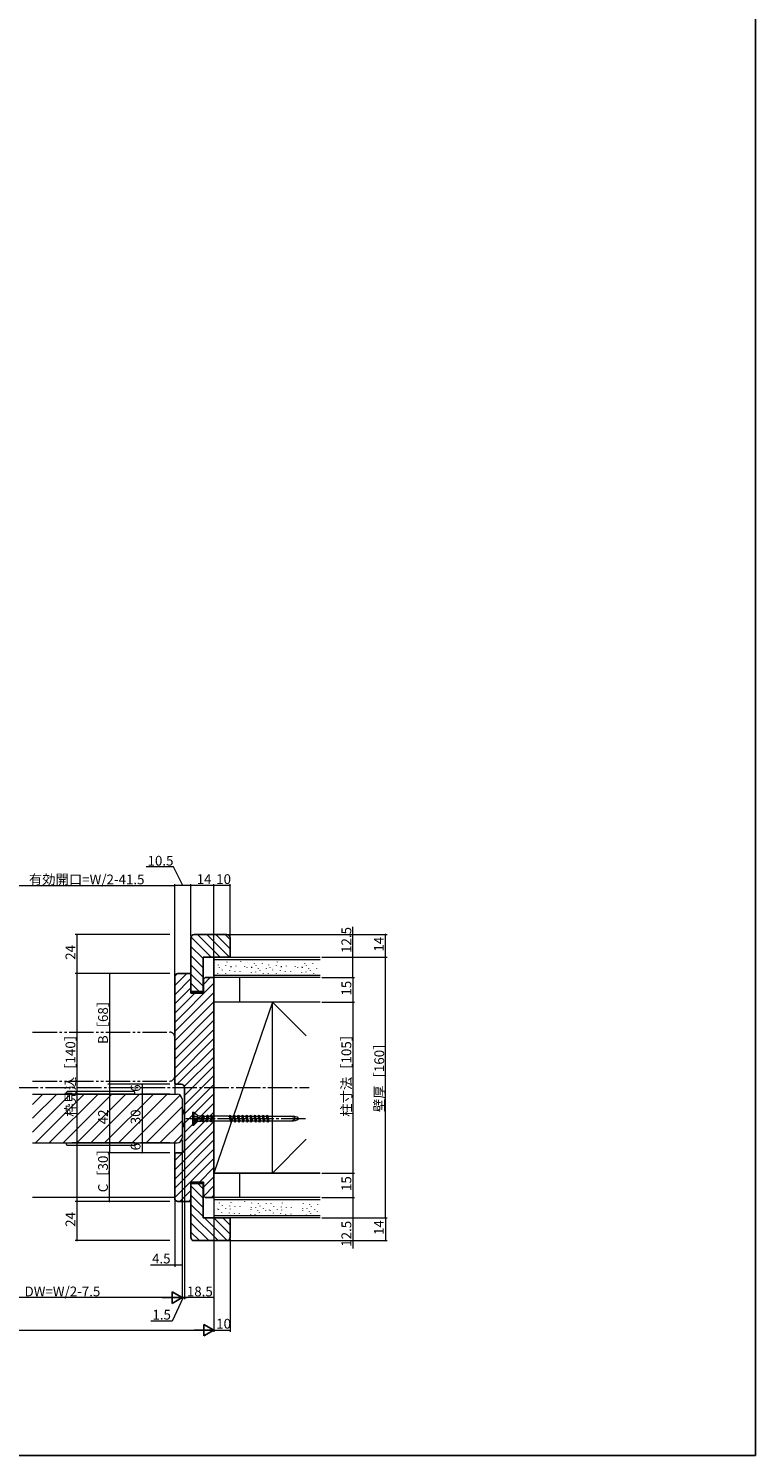
# Model space of a CAD drawing. Extents: x 0 to 990, y 0 to 1603.
# Drawn here: x 544 to 990, y 0 to 876 of the extents above; entities that cross this region are included whole.
import ezdxf

# ---------------------------------------------------------------- set-up
doc = ezdxf.new("R2010")
doc.units = 0
doc.linetypes.add('YCENTER_1', pattern=[13, 10, -1, 1, -1])
doc.linetypes.add('YDIVIDE_1', pattern=[15, 10, -1, 1, -1, 1, -1])
for name, color, linetype, lineweight in [('YKK_12', 2, 'CONTINUOUS', 13), ('YKK_13', 4, 'CONTINUOUS', 13), ('YKK_D', 6, 'CONTINUOUS', 13), ('YSS_K', 3, 'CONTINUOUS', 13)]:
    doc.layers.add(name, color=color, linetype=linetype, lineweight=lineweight)
doc.layers.add('YKK_ZWAK', color=7, linetype='CONTINUOUS')
doc.styles.get("Standard").update_dxf_attribs({"font": 'txt', "bigfont": 'BIGFONT'})

msp = doc.modelspace()

# ---------------------------------------------------------------- linework, layer by layer
at = {"layer": 'YKK_12', "linetype": 'YDIVIDE_1', "lineweight": 13, "ltscale": 1.5}
for p, q in [((546.25, 259.91), (630.5, 259.91)), ((633.5, 256.91), (633.5, 232.91)), ((546.25, 229.91), (630.5, 229.91))]:
    msp.add_line(p, q, dxfattribs=at)
at = {"layer": 'YKK_12', "ltscale": 1.5}
for p, q in [((633.5, 228.91), (633.5, 221.91)), ((546.25, 215.6), (552.57, 221.91)), ((546.25, 207.11), (561.05, 221.91)), ((546.25, 198.63), (569.54, 221.91)), ((548.02, 191.91), (578.02, 221.91)), ((556.51, 191.91), (586.51, 221.91)), ((564.99, 191.91), (594.99, 221.91)), ((573.48, 191.91), (603.48, 221.91)), ((581.96, 191.91), (611.96, 221.91)), ((590.45, 191.91), (620.45, 221.91)), ((598.93, 191.91), (628.93, 221.91)), ((607.42, 191.91), (636.81, 221.3)), ((615.91, 191.91), (638, 214.01)), ((624.39, 191.91), (638, 205.52)), ((632.88, 191.91), (638, 197.04)), ((633.5, 184.91), (633.5, 191.91)), ((633.5, 158.41), (546.25, 158.41))]:
    msp.add_line(p, q, dxfattribs=at)
at = {"layer": 'YKK_12', "linetype": 'YCENTER_1', "ltscale": 1.5}
msp.add_line((261.65, 225.91), (716.12, 225.91), dxfattribs=at)
at = {"layer": 'YKK_12', "linetype": 'Continuous', "lineweight": 13, "ltscale": 1.5}
for p, q in [((546.25, 221.91), (635, 221.91)), ((638, 218.91), (638, 194.91)), ((546.25, 191.91), (635, 191.91))]:
    msp.add_line(p, q, dxfattribs=at)
at = {"layer": 'YKK_12', "linetype": 'YDIVIDE_1', "lineweight": 13, "ltscale": 1.5}
for centre, start, end in [((630.5, 256.91), 0, 90), ((630.5, 232.91), 270, 0)]:
    msp.add_arc(centre, 3, start, end, dxfattribs=at)
at = {"layer": 'YKK_12', "linetype": 'Continuous', "lineweight": 13, "ltscale": 1.5}
for centre, start, end in [((635, 218.91), 0, 90), ((635, 194.91), 270, 0)]:
    msp.add_arc(centre, 3, start, end, dxfattribs=at)
at = {"layer": 'YKK_13', "ltscale": 1.5}
for p, q in [((567.06, 222.94), (567, 221.91)), ((567, 221.91), (570.25, 221.91)), ((608.44, 223.41), (567.56, 223.41)), ((568, 221.91), (570.25, 221.91)), ((568, 221.91), (573.25, 221.91)), ((609, 221.91), (570.25, 221.91)), ((608, 221.91), (573.25, 221.91)), ((608, 221.91), (573.25, 221.91)), ((609, 221.91), (608.94, 222.94)), ((567.06, 190.88), (567, 191.91)), ((567, 191.91), (570.25, 191.91)), ((608.44, 190.41), (567.56, 190.41)), ((568, 191.91), (570.25, 191.91)), ((568, 191.91), (573.25, 191.91)), ((609, 191.91), (570.25, 191.91)), ((608, 191.91), (573.25, 191.91)), ((608, 191.91), (573.25, 191.91)), ((609, 191.91), (608.94, 190.88))]:
    msp.add_line(p, q, dxfattribs=at)
at = {"layer": 'YKK_13', "linetype": 'Continuous', "lineweight": 13, "ltscale": 1.5}
for p, q in [((644.5, 210.91), (645.3, 210.91)), ((644.5, 210.91), (644.5, 202.91)), ((647.72, 208.49), (645.3, 210.91)), ((645.3, 210.91), (645.3, 208.65)), ((647.72, 208.49), (645.3, 210.67)), ((644.5, 202.91), (645.3, 202.91)), ((645.3, 208.65), (647.5, 207.89)), ((645.3, 208.42), (648.21, 207.59)), ((645.3, 208.42), (645.3, 205.41)), ((647.5, 207.47), (645.3, 207.96)), ((647.5, 206.36), (645.3, 205.86)), ((645.3, 205.41), (648.21, 206.24)), ((645.3, 205.18), (647.5, 205.93)), ((647.72, 205.34), (645.3, 203.15)), ((647.72, 205.34), (645.3, 202.91)), ((645.3, 205.18), (645.3, 202.91)), ((647.5, 208.71), (649, 208.49)), ((647.5, 208.71), (647.5, 207.89)), ((647.5, 207.89), (648.21, 207.59)), ((647.5, 207.47), (648.21, 207.59)), ((647.5, 207.47), (647.5, 206.33)), ((647.5, 207.47), (647.5, 206.36)), ((647.5, 206.36), (648.21, 206.24)), ((647.5, 205.93), (648.21, 206.24)), ((647.5, 205.93), (647.5, 205.11)), ((647.5, 205.11), (649, 205.34)), ((649, 208.49), (650.16, 208.49)), ((649, 208.49), (649, 205.34)), ((649, 205.34), (649.77, 205.34)), ((650.16, 208.49), (649.77, 205.34)), ((649.83, 205.56), (649.77, 205.34)), ((649.83, 205.56), (650.17, 205.56)), ((650.38, 208.26), (650.15, 208.49)), ((650.72, 208.26), (650.17, 205.56)), ((650.17, 205.56), (650.92, 204.81)), ((650.38, 208.26), (650.72, 208.26)), ((650.72, 208.26), (650.92, 209.01)), ((650.92, 209.01), (650.92, 204.81)), ((651.67, 208.26), (650.92, 209.01)), ((651.12, 205.56), (650.92, 204.81)), ((651.67, 208.26), (651.12, 205.56)), ((651.12, 205.56), (652.71, 205.56)), ((651.67, 208.26), (653.26, 208.26)), ((653.26, 208.26), (652.71, 205.56)), ((652.71, 205.56), (653.46, 204.81)), ((653.26, 208.26), (653.46, 209.01)), ((653.46, 209.01), (653.46, 204.81)), ((654.21, 208.26), (653.46, 209.01)), ((653.66, 205.56), (653.46, 204.81)), ((654.21, 208.26), (653.66, 205.56)), ((653.66, 205.56), (655.25, 205.56)), ((654.21, 208.26), (655.8, 208.26)), ((655.8, 208.26), (655.25, 205.56)), ((655.25, 205.56), (656, 204.81)), ((655.8, 208.26), (656, 209.01)), ((656, 209.01), (656, 204.81)), ((656.75, 208.26), (656, 209.01)), ((656.2, 205.56), (656, 204.81)), ((656.75, 208.26), (656.2, 205.56)), ((656.2, 205.56), (656.87, 205.56)), ((656.75, 208.26), (656.87, 208.26)), ((656.87, 208.26), (657, 208.39)), ((656.87, 205.56), (657, 205.44)), ((666.5, 208.39), (657, 208.39)), ((657, 205.44), (666.5, 205.44)), ((666.62, 208.26), (666.5, 208.39)), ((666.62, 205.56), (666.5, 205.44)), ((666.62, 208.26), (666.84, 208.26)), ((666.62, 205.56), (667.56, 205.56)), ((666.84, 208.26), (667.54, 208.96)), ((666.84, 208.26), (667.78, 204.74)), ((667.54, 208.96), (667.78, 204.74)), ((667.54, 208.96), (668.48, 205.44)), ((667.73, 208.26), (669.38, 208.26)), ((668.48, 205.44), (667.78, 204.74)), ((668.45, 205.56), (670.1, 205.56)), ((669.38, 208.26), (670.08, 208.96)), ((669.38, 208.26), (670.32, 204.74)), ((670.08, 208.96), (671.02, 205.44)), ((670.3, 208.26), (671.92, 208.26)), ((671.02, 205.44), (670.32, 204.74)), ((670.99, 205.56), (672.64, 205.56)), ((671.92, 208.26), (672.62, 208.96)), ((671.92, 208.26), (672.86, 204.74)), ((672.62, 208.96), (673.56, 205.44)), ((672.84, 208.26), (674.46, 208.26)), ((673.56, 205.44), (672.86, 204.74)), ((673.53, 205.56), (675.18, 205.56)), ((674.46, 208.26), (675.16, 208.96)), ((674.46, 208.26), (675.4, 204.74)), ((675.16, 208.96), (676.1, 205.44)), ((675.38, 208.26), (677, 208.26)), ((676.1, 205.44), (675.4, 204.74)), ((676.07, 205.56), (677.72, 205.56)), ((677, 208.26), (677.7, 208.96)), ((677, 208.26), (677.94, 204.74)), ((677.7, 208.96), (678.64, 205.44)), ((677.92, 208.26), (679.54, 208.26)), ((678.64, 205.44), (677.94, 204.74)), ((678.61, 205.56), (680.26, 205.56)), ((679.54, 208.26), (680.24, 208.96)), ((679.54, 208.26), (680.48, 204.74)), ((680.24, 208.96), (681.18, 205.44)), ((680.46, 208.26), (682.08, 208.26)), ((681.18, 205.44), (680.48, 204.74)), ((681.15, 205.56), (682.8, 205.56)), ((682.08, 208.26), (682.78, 208.96)), ((682.08, 208.26), (683.02, 204.74)), ((682.78, 208.96), (683.72, 205.44)), ((683, 208.26), (684.62, 208.26)), ((683.72, 205.44), (683.02, 204.74)), ((683.69, 205.56), (685.34, 205.56)), ((684.62, 208.26), (685.32, 208.96)), ((684.62, 208.26), (685.56, 204.74)), ((685.32, 208.96), (686.26, 205.44)), ((685.54, 208.26), (687.16, 208.26)), ((686.26, 205.44), (685.56, 204.74)), ((686.23, 205.56), (687.88, 205.56)), ((687.16, 208.26), (687.86, 208.96)), ((687.16, 208.26), (688.1, 204.74)), ((687.86, 208.96), (688.8, 205.44)), ((688.08, 208.26), (689.7, 208.26)), ((688.8, 205.44), (688.1, 204.74)), ((688.77, 205.56), (690.42, 205.56)), ((689.7, 208.26), (690.4, 208.96)), ((689.7, 208.26), (690.64, 204.74)), ((690.4, 208.96), (691.34, 205.44)), ((690.59, 208.26), (706.51, 208.26)), ((691.34, 205.44), (690.64, 204.74)), ((691.31, 205.56), (706.51, 205.56))]:
    msp.add_line(p, q, dxfattribs=at)
at = {"layer": 'YKK_13', "linetype": 'YCENTER_1', "ltscale": 1.5}
msp.add_line((640.35, 206.91), (715.33, 206.91), dxfattribs=at)
at = {"layer": 'YKK_13', "linetype": 'Continuous', "lineweight": 30, "ltscale": 1.5}
for p, q in [((670.08, 208.96), (670.32, 204.74)), ((672.62, 208.96), (672.86, 204.74)), ((675.16, 208.96), (675.4, 204.74)), ((677.7, 208.96), (677.94, 204.74)), ((680.48, 204.74), (680.24, 208.96)), ((682.78, 208.96), (683.02, 204.74)), ((685.56, 204.74), (685.32, 208.96)), ((687.86, 208.96), (688.1, 204.74)), ((690.64, 204.74), (690.4, 208.96))]:
    msp.add_line(p, q, dxfattribs=at)
at = {"layer": 'YKK_13', "ltscale": 1.5}
for centre, start, end in [((567.56, 222.91), 90, 176.5), ((608.44, 222.91), 3.5, 90), ((567.56, 190.91), 183.5, 270), ((608.44, 190.91), 270, 356.5)]:
    msp.add_arc(centre, 0.5, start, end, dxfattribs=at)
at = {"layer": 'YKK_13', "linetype": 'Continuous', "lineweight": 13, "ltscale": 1.5}
for centre, start, end in [((657.96, 205.67), 157.35074, 176.26804), ((657.96, 208.27), 183.73196, 202.64926)]:
    msp.add_arc(centre, 20, start, end, dxfattribs=at)
for centre in [(702.5, 206.91), (704.5, 206.91)]:
    msp.add_ellipse(centre, major_axis=(-5, 0), ratio=0.295, start_param=1.985454, end_param=4.297731, dxfattribs=at)
at = {"layer": 'YKK_D', "ltscale": 1.5}
for p, q in [((632.68, 361.4), (616.04, 361.4)), ((638.5, 349.91), (632.68, 361.4)), ((633.5, 322.91), (633.5, 350.91)), ((633.5, 294.91), (633.5, 350.91)), ((643.5, 322.91), (643.5, 350.91)), ((643.5, 318.91), (643.5, 350.91)), ((657.5, 294.41), (657.5, 350.91)), ((657.5, 322.91), (657.5, 350.91)), ((667.5, 318.91), (667.5, 350.91)), ((511.75, 349.91), (633.5, 349.91)), ((643.5, 349.91), (633.5, 349.91)), ((657.5, 349.91), (643.5, 349.91)), ((667.5, 349.91), (657.5, 349.91)), ((742.87, 305.91), (742.87, 324.65)), ((630.5, 319.91), (572.5, 319.91)), ((573.5, 319.91), (573.5, 295.91)), ((666.5, 319.91), (763.87, 319.91)), ((762.87, 305.91), (762.87, 319.91)), ((723.87, 305.91), (763.87, 305.91)), ((723.87, 305.91), (743.87, 305.91)), ((723.87, 305.91), (763.87, 305.91)), ((742.87, 293.41), (742.87, 305.91)), ((762.87, 145.91), (762.87, 305.91)), ((630.5, 295.91), (572.5, 295.91)), ((630.5, 295.91), (572.5, 295.91)), ((573.5, 295.91), (573.5, 155.91)), ((630.5, 295.91), (592.5, 295.91)), ((593.5, 295.91), (593.5, 227.91)), ((723.87, 293.41), (743.87, 293.41)), ((723.87, 293.41), (743.87, 293.41)), ((742.87, 293.41), (742.87, 278.41)), ((723.87, 278.41), (743.87, 278.41)), ((723.87, 278.41), (743.87, 278.41)), ((742.87, 278.41), (742.87, 173.41)), ((630.5, 227.91), (592.5, 227.91)), ((630.5, 227.91), (592.5, 227.91)), ((593.5, 227.91), (593.5, 185.91)), ((630.5, 227.91), (612.5, 227.91)), ((613.5, 227.91), (613.5, 221.91)), ((630.5, 221.91), (612.5, 221.91)), ((630.5, 221.91), (612.5, 221.91)), ((613.5, 221.91), (613.5, 191.91)), ((638, 193.91), (638, 95.91)), ((630.5, 185.91), (592.5, 185.91)), ((630.5, 185.91), (592.5, 185.91)), ((593.5, 155.91), (593.5, 185.91)), ((630.5, 191.91), (612.5, 191.91)), ((630.5, 191.91), (612.5, 191.91)), ((630.5, 185.91), (612.5, 185.91)), ((613.5, 191.91), (613.5, 185.91)), ((639.5, 186.91), (639.5, 95.91)), ((723.87, 173.41), (743.87, 173.41)), ((723.87, 173.41), (743.87, 173.41)), ((742.87, 173.41), (742.87, 158.41)), ((723.87, 158.41), (743.87, 158.41)), ((723.87, 158.41), (743.87, 158.41)), ((742.87, 158.41), (742.87, 145.91)), ((630.5, 155.91), (572.5, 155.91)), ((630.5, 155.91), (572.5, 155.91)), ((573.5, 155.91), (573.5, 131.91)), ((630.5, 155.91), (592.5, 155.91)), ((633.5, 157.41), (633.5, 115.91)), ((657.5, 157.41), (657.5, 75.91)), ((723.87, 145.91), (763.87, 145.91)), ((723.87, 145.91), (743.87, 145.91)), ((723.87, 145.91), (763.87, 145.91)), ((742.87, 145.91), (742.87, 127.17)), ((762.87, 145.91), (762.87, 131.91)), ((630.5, 131.91), (572.5, 131.91)), ((666.5, 131.91), (763.87, 131.91)), ((667.5, 132.91), (667.5, 75.91)), ((638, 128.91), (638, 95.91)), ((638, 128.91), (638, 115.91)), ((639.5, 128.91), (639.5, 95.91)), ((657.5, 128.91), (657.5, 75.91)), ((657.5, 128.91), (657.5, 95.91)), ((633.5, 116.91), (618.6, 116.91)), ((638, 116.91), (633.5, 116.91)), ((631, 96.91), (489.75, 96.91)), ((638.75, 96.91), (632, 82.44)), ((638, 96.91), (636.3, 96.91)), ((639.5, 96.91), (638, 96.91)), ((639.5, 96.91), (638, 96.91)), ((657.5, 96.91), (639.5, 96.91)), ((639.5, 96.91), (641.2, 96.91)), ((632, 82.44), (618.8, 82.44)), ((339.5, 76.91), (650.5, 76.91)), ((657.5, 76.91), (667.5, 76.91))]:
    msp.add_line(p, q, dxfattribs=at)
at = {"layer": 'YKK_D', "lineweight": -2}
for p, q in [((638, 96.91), (625.88, 96.91)), ((638, 96.91), (631.94, 100.41)), ((631.94, 100.41), (631.94, 93.41)), ((638, 96.91), (631.94, 93.41)), ((657.5, 76.91), (651.44, 80.41)), ((651.44, 80.41), (651.44, 73.41)), ((657.5, 76.91), (645.38, 76.91)), ((657.5, 76.91), (651.44, 73.41))]:
    msp.add_line(p, q, dxfattribs=at)
at = {"layer": 'YKK_D', "linetype": 'ByBlock', "const_width": 0.85}
for points in [[(633.39, 349.91, 1), (633.61, 349.91, 1)], [(633.61, 349.91, 1), (633.39, 349.91, 1)], [(643.61, 349.91, 1), (643.39, 349.91, 1)], [(643.39, 349.91, 1), (643.61, 349.91, 1)], [(657.61, 349.91, 1), (657.39, 349.91, 1)], [(657.39, 349.91, 1), (657.61, 349.91, 1)], [(667.39, 349.91, 1), (667.61, 349.91, 1)], [(573.5, 319.81, 1), (573.5, 320.02, 1)], [(762.87, 319.81, 1), (762.87, 320.02, 1)], [(742.87, 305.81, 1), (742.87, 306.02, 1)], [(762.87, 305.81, 1), (762.87, 306.02, 1)], [(762.87, 306.02, 1), (762.87, 305.81, 1)], [(573.5, 296.02, 1), (573.5, 295.81, 1)], [(573.5, 295.81, 1), (573.5, 296.02, 1)], [(593.5, 295.81, 1), (593.5, 296.02, 1)], [(742.87, 293.52, 1), (742.87, 293.31, 1)], [(742.87, 293.31, 1), (742.87, 293.52, 1)], [(742.87, 278.52, 1), (742.87, 278.31, 1)], [(742.87, 278.31, 1), (742.87, 278.52, 1)], [(593.5, 227.81, 1), (593.5, 228.02, 1)], [(593.5, 228.02, 1), (593.5, 227.81, 1)], [(613.5, 227.81, 1), (613.5, 228.02, 1)], [(613.5, 222.02, 1), (613.5, 221.81, 1)], [(613.5, 221.81, 1), (613.5, 222.02, 1)], [(593.5, 186.02, 1), (593.5, 185.81, 1)], [(593.5, 185.81, 1), (593.5, 186.02, 1)], [(613.5, 192.02, 1), (613.5, 191.81, 1)], [(613.5, 191.81, 1), (613.5, 192.02, 1)], [(613.5, 186.02, 1), (613.5, 185.81, 1)], [(742.87, 173.52, 1), (742.87, 173.31, 1)], [(742.87, 173.31, 1), (742.87, 173.52, 1)], [(742.87, 158.52, 1), (742.87, 158.31, 1)], [(742.87, 158.31, 1), (742.87, 158.52, 1)], [(573.5, 156.02, 1), (573.5, 155.81, 1)], [(573.5, 155.81, 1), (573.5, 156.02, 1)], [(593.5, 156.02, 1), (593.5, 155.81, 1)], [(742.87, 146.02, 1), (742.87, 145.81, 1)], [(762.87, 146.02, 1), (762.87, 145.81, 1)], [(762.87, 145.81, 1), (762.87, 146.02, 1)], [(573.5, 132.02, 1), (573.5, 131.81, 1)], [(762.87, 132.02, 1), (762.87, 131.81, 1)], [(633.61, 116.91, 1), (633.39, 116.91, 1)], [(637.89, 116.91, 1), (638.11, 116.91, 1)], [(639.61, 96.91, 1), (639.39, 96.91, 1)], [(639.61, 96.91, 1), (639.39, 96.91, 1)], [(657.39, 96.91, 1), (657.61, 96.91, 1)], [(667.39, 76.91, 1), (667.61, 76.91, 1)]]:
    msp.add_lwpolyline(points, format="xyb", close=True, dxfattribs=at)
at = {"layer": 'YKK_ZWAK'}
for p, q in [((990, 1560), (990, 0)), ((990, 0), (0, 0))]:
    msp.add_line(p, q, dxfattribs=at)
at = {"layer": 'YSS_K', "linetype": 'ByBlock', "lineweight": -2, "ltscale": 0.5}
for p, q in [((643.5, 284.91), (643.5, 317.91)), ((645.5, 319.91), (665.5, 319.91)), ((667.5, 317.91), (667.5, 305.91)), ((667.5, 305.91), (651, 305.91)), ((651, 305.91), (651, 284.91)), ((633.5, 293.91), (633.5, 228.91)), ((643.5, 295.91), (635.5, 295.91)), ((643.5, 288.91), (643.5, 295.91)), ((652.2, 293.41), (651.2, 292.41)), ((651.2, 292.41), (651.2, 283.91)), ((657.5, 293.41), (652.2, 293.41)), ((657.5, 158.41), (657.5, 293.41)), ((643.5, 283.91), (643.5, 288.91)), ((651, 284.91), (643.5, 284.91)), ((651.2, 283.91), (643.5, 283.91)), ((634.5, 227.91), (637.5, 227.91)), ((639.5, 225.91), (639.5, 187.91)), ((633.5, 184.91), (633.5, 157.91)), ((637.5, 185.91), (634.5, 185.91)), ((643.5, 162.91), (643.5, 167.91)), ((643.5, 167.91), (651.2, 167.91)), ((643.5, 166.91), (643.5, 133.91)), ((651, 166.91), (643.5, 166.91)), ((651, 145.91), (651, 166.91)), ((651.2, 167.91), (651.2, 159.41)), ((643.5, 155.91), (643.5, 162.91)), ((651.2, 159.41), (652.2, 158.41)), ((652.2, 158.41), (657.5, 158.41)), ((635.5, 155.91), (643.5, 155.91)), ((667.5, 145.91), (651, 145.91)), ((667.5, 133.91), (667.5, 145.91)), ((645.5, 131.91), (665.5, 131.91))]:
    msp.add_line(p, q, dxfattribs=at)
at = {"layer": 'YSS_K', "ltscale": 1.5}
for p, q in [((643.52, 318.21), (655.82, 305.91)), ((647.48, 319.91), (661.48, 305.91)), ((653.14, 319.91), (667.14, 305.91)), ((658.79, 319.91), (667.5, 311.21)), ((664.45, 319.91), (667.5, 316.86)), ((643.5, 312.58), (651, 305.08)), ((643.5, 306.92), (651, 299.42)), ((643.5, 301.27), (651, 293.77)), ((633.5, 288.56), (640.86, 295.91)), ((633.5, 282.9), (643.5, 292.9)), ((633.5, 265.93), (657.5, 289.93)), ((633.53, 294.24), (635.17, 295.89)), ((643.5, 295.61), (651, 288.11)), ((643.5, 289.95), (648.54, 284.91)), ((651.2, 289.28), (655.33, 293.41)), ((722.87, 293.41), (657.5, 293.41)), ((633.5, 277.24), (643.5, 287.24)), ((633.5, 260.27), (657.5, 284.27)), ((633.5, 271.58), (645.83, 283.91)), ((633.5, 254.61), (657.5, 278.61)), ((633.5, 248.96), (657.5, 272.96)), ((633.5, 243.3), (657.5, 267.3)), ((633.5, 237.64), (657.5, 261.64)), ((633.5, 231.99), (657.5, 255.99)), ((635.08, 227.91), (657.5, 250.33)), ((639.39, 226.56), (657.5, 244.67)), ((639.5, 221.02), (657.5, 239.02)), ((639.5, 215.36), (657.5, 233.36)), ((639.5, 209.7), (657.5, 227.7)), ((639.5, 204.05), (657.5, 222.05)), ((639.5, 198.39), (657.5, 216.39)), ((639.5, 192.73), (657.5, 210.73)), ((633.5, 181.08), (657.5, 205.08)), ((633.5, 175.42), (657.5, 199.42)), ((633.5, 169.76), (657.5, 193.76)), ((633.5, 164.1), (657.5, 188.1)), ((633.5, 158.45), (657.5, 182.45)), ((648.62, 167.91), (657.5, 176.79)), ((647.74, 166.91), (651, 163.66)), ((651.2, 164.83), (657.5, 171.13)), ((636.62, 155.91), (643.5, 162.79)), ((643.5, 165.5), (651, 158)), ((643.5, 159.84), (651, 152.34)), ((651.32, 159.29), (657.5, 165.48)), ((656.09, 158.41), (657.5, 159.82)), ((722.87, 158.41), (657.5, 158.41)), ((642.28, 155.91), (643.5, 157.13)), ((643.5, 154.19), (651, 146.69)), ((643.5, 148.53), (660.12, 131.91)), ((643.5, 142.87), (654.46, 131.91)), ((651.77, 145.91), (665.76, 131.93)), ((657.43, 145.91), (667.5, 135.84)), ((663.09, 145.91), (667.5, 141.5)), ((643.5, 137.22), (648.8, 131.91))]:
    msp.add_line(p, q, dxfattribs=at)
at = {"layer": 'YSS_K', "linetype": 'Continuous', "lineweight": 13, "ltscale": 1.5}
for p, q in [((657.5, 305.91), (657.5, 145.91)), ((657.5, 305.91), (722.87, 305.91)), ((722.87, 304.41), (657.5, 304.41)), ((658.34, 302.82), (658.34, 302.62)), ((660.14, 301.25), (660.14, 301.05)), ((660.84, 299.73), (660.84, 299.53)), ((662.27, 299.34), (662.27, 299.14)), ((662.63, 298.16), (662.63, 297.96)), ((664.73, 300.8), (664.73, 300.6)), ((665.41, 303.15), (665.41, 302.95)), ((667.87, 300.46), (667.87, 300.26)), ((667.9, 300.06), (667.9, 299.86)), ((671.01, 300.57), (671.01, 300.37)), ((673.93, 303.6), (673.93, 303.4)), ((676.43, 300.51), (676.43, 300.31)), ((677.86, 299.9), (677.86, 299.7)), ((678.19, 302.82), (678.19, 302.62)), ((680.55, 300.01), (680.55, 299.81)), ((680.69, 299.73), (680.69, 299.53)), ((682.23, 302.37), (682.23, 302.17)), ((683.24, 300.91), (683.24, 300.71)), ((684.73, 299.28), (684.73, 299.08)), ((687.16, 302.37), (687.16, 302.17)), ((689.66, 299.28), (689.66, 299.08)), ((691.12, 301.25), (691.12, 301.05)), ((691.82, 299.73), (691.82, 299.53)), ((693.25, 299.34), (693.25, 299.14)), ((693.61, 298.16), (693.61, 297.96)), ((695.71, 300.8), (695.71, 300.6)), ((696.39, 303.15), (696.39, 302.95)), ((698.85, 300.46), (698.85, 300.26)), ((698.88, 300.06), (698.88, 299.86)), ((701.99, 300.57), (701.99, 300.37)), ((707.41, 300.51), (707.41, 300.31)), ((708.83, 299.9), (708.83, 299.7)), ((709.17, 302.82), (709.17, 302.62)), ((711.53, 300.01), (711.53, 299.81)), ((711.67, 299.73), (711.67, 299.53)), ((713.21, 302.37), (713.21, 302.17)), ((714.22, 300.91), (714.22, 300.71)), ((715.7, 299.28), (715.7, 299.08)), ((718.14, 302.37), (718.14, 302.17)), ((720.64, 299.28), (720.64, 299.08)), ((657.5, 294.91), (722.87, 294.91)), ((659.83, 295.91), (659.83, 295.71)), ((664.76, 296.25), (664.76, 296.05)), ((667.23, 297.71), (667.23, 297.51)), ((670.37, 297.37), (670.37, 297.17)), ((673.51, 297.48), (673.51, 297.28)), ((680.35, 296.81), (680.35, 296.61)), ((683.04, 296.92), (683.04, 296.72)), ((685.73, 297.82), (685.73, 297.62)), ((687.75, 296.14), (687.75, 295.94)), ((690.81, 295.91), (690.81, 295.71)), ((695.74, 296.25), (695.74, 296.05)), ((698.21, 297.71), (698.21, 297.51)), ((701.35, 297.37), (701.35, 297.17)), ((704.49, 297.48), (704.49, 297.28)), ((711.33, 296.81), (711.33, 296.61)), ((714.02, 296.92), (714.02, 296.72)), ((716.71, 297.82), (716.71, 297.62)), ((718.73, 296.14), (718.73, 295.94)), ((693.5, 278.41), (657.5, 173.41)), ((722.68, 278.41), (657.5, 278.41)), ((722.87, 278.41), (657.5, 278.41)), ((693.5, 278.41), (714.27, 257.64)), ((693.5, 173.41), (693.5, 278.41)), ((693.5, 173.41), (714.27, 194.18)), ((657.5, 173.41), (722.87, 173.41)), ((722.68, 173.41), (657.5, 173.41)), ((722.87, 156.91), (657.5, 156.91)), ((659.83, 151.41), (659.83, 151.21)), ((660.48, 151.07), (660.48, 150.87)), ((660.84, 155.23), (660.84, 155.03)), ((662.28, 149.5), (662.28, 149.3)), ((662.63, 153.66), (662.63, 153.46)), ((664.76, 151.75), (664.76, 151.55)), ((666.87, 149.05), (666.87, 148.85)), ((667.23, 153.21), (667.23, 153.01)), ((667.55, 151.4), (667.55, 151.2)), ((667.9, 155.56), (667.9, 155.36)), ((670.37, 152.87), (670.37, 152.67)), ((673.51, 152.98), (673.51, 152.78)), ((676.43, 156.01), (676.43, 155.81)), ((680.33, 151.07), (680.33, 150.87)), ((680.35, 152.31), (680.35, 152.11)), ((680.69, 155.23), (680.69, 155.03)), ((683.04, 152.42), (683.04, 152.22)), ((684.37, 150.62), (684.37, 150.42)), ((684.73, 154.78), (684.73, 154.58)), ((685.38, 149.16), (685.38, 148.96)), ((685.73, 153.32), (685.73, 153.12)), ((687.75, 151.64), (687.75, 151.44)), ((689.3, 150.62), (689.3, 150.42)), ((689.66, 154.78), (689.66, 154.58)), ((691.41, 150.89), (691.41, 150.69)), ((692.06, 150.54), (692.06, 150.34)), ((692.42, 154.7), (692.42, 154.5)), ((693.86, 148.97), (693.86, 148.77)), ((694.21, 153.13), (694.21, 152.93)), ((696.34, 151.22), (696.34, 151.02)), ((698.81, 152.68), (698.81, 152.48)), ((699.13, 150.88), (699.13, 150.68)), ((699.48, 155.04), (699.48, 154.84)), ((701.95, 152.35), (701.95, 152.15)), ((705.09, 152.46), (705.09, 152.26)), ((711.91, 150.54), (711.91, 150.34)), ((711.93, 151.78), (711.93, 151.58)), ((712.27, 154.7), (712.27, 154.5)), ((714.62, 151.9), (714.62, 151.7)), ((715.95, 150.09), (715.95, 149.89)), ((716.31, 154.25), (716.31, 154.05)), ((717.32, 152.79), (717.32, 152.59)), ((719.33, 151.11), (719.33, 150.91)), ((720.88, 150.09), (720.88, 149.89)), ((721.24, 154.25), (721.24, 154.05)), ((657.5, 147.41), (722.87, 147.41)), ((722.87, 145.91), (657.5, 145.91)), ((664.41, 147.59), (664.41, 147.39)), ((670.01, 148.71), (670.01, 148.51)), ((673.15, 148.82), (673.15, 148.62)), ((680, 148.15), (680, 147.95)), ((682.69, 148.26), (682.69, 148.06)), ((698.45, 148.52), (698.45, 148.32)), ((701.59, 148.18), (701.59, 147.98)), ((704.73, 148.3), (704.73, 148.1)), ((711.58, 147.62), (711.58, 147.42)), ((714.27, 147.74), (714.27, 147.54)), ((716.96, 148.63), (716.96, 148.43))]:
    msp.add_line(p, q, dxfattribs=at)
at = {"layer": 'YSS_K', "linetype": 'Continuous', "ltscale": 1.5}
for p, q in [((673.5, 278.41), (673.5, 293.41)), ((673.5, 158.41), (673.5, 173.41))]:
    msp.add_line(p, q, dxfattribs=at)
at = {"layer": 'YSS_K', "linetype": 'ByBlock', "lineweight": -2, "ltscale": 0.5}
for centre, radius, start, end in [((645.5, 317.91), 2, 90.00001, 179.99999), ((665.5, 317.91), 2, 0.00001, 89.99999), ((635.5, 293.91), 2, 90.00001, 179.99999), ((634.5, 228.91), 1, 180.00001, 269.99999), ((637.5, 225.91), 2, 0.00001, 89.99999), ((634.5, 184.91), 1, 90.00001, 179.99999), ((637.5, 187.91), 2, 270.00001, 359.99999), ((635.5, 157.91), 2, 180.00001, 269.99999), ((645.5, 133.91), 2, 180.00001, 269.99999), ((665.5, 133.91), 2, 270.00001, 359.99999)]:
    msp.add_arc(centre, radius, start, end, dxfattribs=at)

# ---------------------------------------------------------------- texts
at = {"layer": 'YKK_D'}
for s, p in [('10.5', (616.84, 362.2)), ('有効開口=W/2-41.5', (543.98, 350.71)), ('14', (646.98, 350.91)), ('10', (658.98, 350.91)), ('4.5', (619.6, 117.91)), ('DW=W/2-7.5', (541.33, 97.71)), ('18.5', (640.98, 97.71)), ('1.5', (619.8, 83.44)), ('10', (658.98, 77.91))]:
    msp.add_text(s, height=6, dxfattribs=at).set_placement(p)
for s, p in [('12.5', (741.87, 308.61)), ('14', (761.87, 309.39)), ('24', (572.5, 304.39)), ('15', (741.87, 282.39)), ('B［68］', (592.5, 252.63)), ('枠見込［140］', (572.5, 207.99)), ('柱寸法［105］', (741.87, 207.99)), ('壁厚［160］', (762.07, 210.87)), ('6', (612.5, 223.31)), ('42', (592.5, 203.39)), ('30', (612.5, 203.39)), ('C［30］', (592.5, 161.63)), ('6', (612.5, 187.31)), ('15', (741.87, 162.39)), ('24', (572.5, 140.39)), ('12.5', (741.87, 128.17)), ('14', (761.87, 135.39))]:
    msp.add_text(s, height=6, rotation=90, dxfattribs=at).set_placement(p)

doc.saveas('drawing.dxf')
